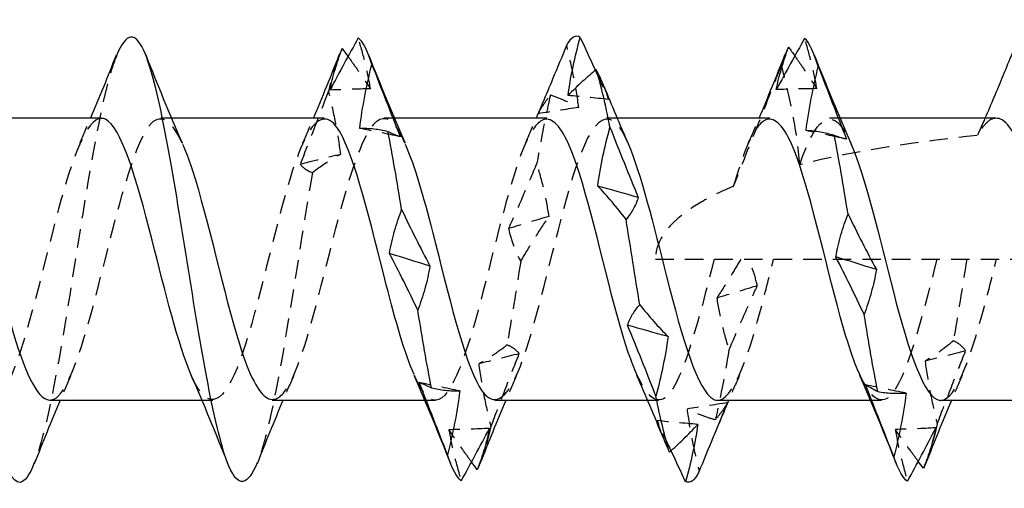
# Model space of a CAD drawing. Units: millimetres. Extents: x 1857 to 2158, y 1271 to 1631.
# Drawn here: x 2000 to 2009, y 1625 to 1630 of the extents above; entities that cross this region are included whole.
import ezdxf

# ---------------------------------------------------------------- set-up
doc = ezdxf.new("R2010")
doc.units = ezdxf.units.MM
doc.linetypes.add('DASHED', pattern=[0.2067, 0.1654, -0.0413])
doc.layers.add('Hidden', color=6, linetype='DASHED', lineweight=25)
doc.layers.add('Part', color=7, linetype='Continuous', lineweight=25)

msp = doc.modelspace()

# ---------------------------------------------------------------- linework, layer by layer
at = {"layer": 'Hidden'}
for p, q in [((2001.1553, 1628.7844), (2001.0599, 1628.7844)), ((2003.1553, 1628.7844), (2003.0599, 1628.7844)), ((2005.1554, 1628.7844), (2005.0599, 1628.7844)), ((2007.1553, 1628.7844), (2007.0599, 1628.7844)), ((2005.4985, 1627.5194), (2013.2924, 1627.5194)), ((2001.5249, 1626.2544), (2001.4295, 1626.2544)), ((2003.5249, 1626.2544), (2003.4295, 1626.2544)), ((2005.5249, 1626.2544), (2005.4294, 1626.2544)), ((2007.5249, 1626.2544), (2007.4295, 1626.2544))]:
    msp.add_line(p, q, dxfattribs=at)
for points, knots in [([(2002.9409, 1629.0484), (2002.9292, 1629.1229), (2002.9134, 1629.1983), (2002.8762, 1629.3501), (2002.8548, 1629.4269), (2002.8315, 1629.5044)], [0, 0, 0, 0, 0.02923679, 0.02923679, 0.05844304, 0.05844304, 0.05844304, 0.05844304]), ([(2006.9473, 1629.0502), (2006.9356, 1629.1235), (2006.9198, 1629.1976), (2006.8826, 1629.347), (2006.8612, 1629.4227), (2006.8379, 1629.4991)], [0, 0, 0, 0, 0.02923679, 0.02923679, 0.05844304, 0.05844304, 0.05844304, 0.05844304]), ([(2004.8105, 1628.8804), (2004.7988, 1628.9734), (2004.783, 1629.0665), (2004.7459, 1629.2521), (2004.7244, 1629.345), (2004.7011, 1629.4377)], [0, 0, 0, 0, 0.02923679, 0.02923679, 0.05844304, 0.05844304, 0.05844304, 0.05844304]), ([(2000.6612, 1629.345), (2000.6227, 1629.2506), (2000.5842, 1629.1173), (2000.5457, 1628.948), (2000.4207, 1628.3986), (2000.2958, 1627.5026), (2000.1709, 1626.7741), (2000.0884, 1626.2936), (2000.006, 1625.905), (1999.9236, 1625.6936)], [23.974166, 23.974166, 23.974166, 23.974166, 24.337148, 24.337148, 24.337148, 25.514601, 25.514601, 25.514601, 26.291316, 26.291316, 26.291316, 26.291316]), ([(2002.7395, 1629.3384), (2002.7638, 1629.3049), (2002.7882, 1629.2706), (2002.8552, 1629.1754), (2002.8979, 1629.1129), (2002.9409, 1629.0484)], [0.01478343, 0.01478343, 0.01478343, 0.01478343, 0.03516626, 0.03516626, 0.0704022, 0.0704022, 0.0704022, 0.0704022]), ([(2006.7497, 1629.3434), (2006.7728, 1629.3105), (2006.7959, 1629.277), (2006.8615, 1629.1808), (2006.9042, 1629.1166), (2006.9472, 1629.0503), (2006.9473, 1629.0502), (2006.9473, 1629.0502)], [0.0158434, 0.0158434, 0.0158434, 0.0158434, 0.03516626, 0.03516626, 0.07037329, 0.07037329, 0.0704022, 0.0704022, 0.0704022, 0.0704022]), ([(2006.6298, 1629.2642), (2006.5672, 1629.1042), (2006.5088, 1628.9567), (2006.337, 1628.5254), (2006.2709, 1628.3628), (2006.1978, 1628.1734)], [-0.09894862, -0.09894862, -0.09894862, -0.09894862, -0.06113617, -0.06113617, 0, 0, 0, 0]), ([(2006.7935, 1628.3667), (2006.7835, 1628.5258), (2006.758, 1628.6892), (2006.6996, 1628.9835), (2006.6654, 1629.1268), (2006.6298, 1629.2642)], [-0.08972427, -0.08972427, -0.08972427, -0.08972427, -0.0426438, -0.0426438, 0, 0, 0, 0]), ([(2002.6738, 1628.4633), (2002.6621, 1628.559), (2002.6463, 1628.6542), (2002.6091, 1628.8422), (2002.5877, 1628.9355), (2002.5644, 1629.0277)], [0, 0, 0, 0, 0.02923679, 0.02923679, 0.05844304, 0.05844304, 0.05844304, 0.05844304]), ([(2004.447, 1628.8254), (2004.4587, 1628.8503), (2004.4745, 1628.8768), (2004.5116, 1628.9329), (2004.5331, 1628.9628), (2004.5564, 1628.9943)], [0, 0, 0, 0, 0.02923679, 0.02923679, 0.05844304, 0.05844304, 0.05844304, 0.05844304]), ([(2004.5564, 1628.9943), (2004.5981, 1628.9804), (2004.6401, 1628.9639), (2004.7248, 1628.926), (2004.7675, 1628.9045), (2004.8105, 1628.8804)], [0, 0, 0, 0, 0.03516626, 0.03516626, 0.0704022, 0.0704022, 0.0704022, 0.0704022]), ([(2004.0599, 1626.2621), (2004.1527, 1626.2669), (2004.2455, 1626.4252), (2004.3383, 1626.7081), (2004.4784, 1627.1353), (2004.6185, 1627.8068), (2004.7586, 1628.2586), (2004.8987, 1628.7104), (2005.0388, 1628.9004), (2005.1788, 1628.6972), (2005.2034, 1628.6616), (2005.2279, 1628.6145), (2005.2525, 1628.5581)], [-14.137167, -14.137167, -14.137167, -14.137167, -13.262622, -13.262622, -13.262622, -11.942304, -11.942304, -11.942304, -10.621986, -10.621986, -10.621986, -10.390682, -10.390682, -10.390682, -10.390682]), ([(2006.7935, 1628.3667), (2006.9336, 1628.7801), (2007.0737, 1628.8982), (2007.2138, 1628.6394), (2007.2267, 1628.6156), (2007.2396, 1628.5889), (2007.2525, 1628.5594)], [-5.54925, -5.54925, -5.54925, -5.54925, -4.228932, -4.228932, -4.228932, -4.107497, -4.107497, -4.107497, -4.107497]), ([(2000.0599, 1626.2576), (2000.0852, 1626.256), (2000.1104, 1626.2664), (2000.1356, 1626.29), (2000.2757, 1626.4211), (2000.4158, 1626.9466), (2000.5559, 1627.5033), (2000.696, 1628.06), (2000.836, 1628.596), (2000.9761, 1628.7409), (2001.0682, 1628.8361), (2001.1604, 1628.7564), (2001.2525, 1628.5528)], [-26.703538, -26.703538, -26.703538, -26.703538, -26.4658, -26.4658, -26.4658, -25.145482, -25.145482, -25.145482, -23.825164, -23.825164, -23.825164, -22.957052, -22.957052, -22.957052, -22.957052]), ([(2002.0599, 1626.2636), (2002.1189, 1626.262), (2002.1779, 1626.3213), (2002.237, 1626.4451), (2002.377, 1626.739), (2002.5171, 1627.3692), (2002.6572, 1627.9001), (2002.7973, 1628.431), (2002.9374, 1628.8132), (2003.0775, 1628.7825), (2003.1358, 1628.7697), (2003.1941, 1628.6859), (2003.2525, 1628.5529)], [-20.420352, -20.420352, -20.420352, -20.420352, -19.864211, -19.864211, -19.864211, -18.543893, -18.543893, -18.543893, -17.223575, -17.223575, -17.223575, -16.673867, -16.673867, -16.673867, -16.673867]), ([(2008.557, 1628.7844), (2008.529, 1628.7844), (2008.5011, 1628.7715), (2008.4444, 1628.7196), (2008.416, 1628.6804), (2008.3874, 1628.6293)], [0.28526777, 0.28526777, 0.28526777, 0.28526777, 0.31783079, 0.31783079, 0.35104998, 0.35104998, 0.35104998, 0.35104998]), ([(2000.5249, 1628.7835), (2000.397, 1628.778), (2000.269, 1628.446), (2000.1411, 1627.9711), (2000.001, 1627.4511), (1999.8609, 1626.8081), (1999.7208, 1626.4866), (1999.5913, 1626.1895), (1999.4618, 1626.1926), (1999.3323, 1626.4796)], [23.561945, 23.561945, 23.561945, 23.561945, 24.767634, 24.767634, 24.767634, 26.087952, 26.087952, 26.087952, 27.30843, 27.30843, 27.30843, 27.30843]), ([(2002.5249, 1628.777), (2002.4307, 1628.7719), (2002.3366, 1628.6084), (2002.2425, 1628.3183), (2002.1024, 1627.8866), (2001.9623, 1627.2148), (2001.8222, 1626.7672), (2001.6821, 1626.3196), (2001.542, 1626.1379), (2001.4019, 1626.3477), (2001.3787, 1626.3824), (2001.3555, 1626.4273), (2001.3323, 1626.4806)], [17.27876, 17.27876, 17.27876, 17.27876, 18.166045, 18.166045, 18.166045, 19.486363, 19.486363, 19.486363, 20.806681, 20.806681, 20.806681, 21.025245, 21.025245, 21.025245, 21.025245]), ([(2004.5249, 1628.7751), (2004.4645, 1628.7766), (2004.4042, 1628.7144), (2004.3438, 1628.5852), (2004.2037, 1628.2853), (2004.0636, 1627.6522), (2003.9235, 1627.1234), (2003.7834, 1626.5947), (2003.6434, 1626.2196), (2003.5033, 1626.2573), (2003.4463, 1626.2727), (2003.3893, 1626.3558), (2003.3323, 1626.4858)], [10.995574, 10.995574, 10.995574, 10.995574, 11.564456, 11.564456, 11.564456, 12.884774, 12.884774, 12.884774, 14.205092, 14.205092, 14.205092, 14.742059, 14.742059, 14.742059, 14.742059]), ([(2006.5249, 1628.7751), (2006.4645, 1628.7766), (2006.4042, 1628.7144), (2006.3438, 1628.5852), (2006.2952, 1628.481), (2006.2465, 1628.3389), (2006.1978, 1628.1734)], [4.712389, 4.712389, 4.712389, 4.712389, 5.281271, 5.281271, 5.281271, 5.739864, 5.739864, 5.739864, 5.739864]), ([(2004.434, 1628.3801), (2004.3923, 1628.2803), (2004.3503, 1628.1816), (2004.2656, 1627.9866), (2004.2228, 1627.8902), (2004.1799, 1627.7953)], [0, 0, 0, 0, 0.03516626, 0.03516626, 0.0704022, 0.0704022, 0.0704022, 0.0704022]), ([(2004.5434, 1627.9046), (2004.5317, 1627.9867), (2004.5159, 1628.0677), (2004.4788, 1628.2261), (2004.4573, 1628.304), (2004.434, 1628.3801)], [0, 0, 0, 0, 0.02923679, 0.02923679, 0.05844304, 0.05844304, 0.05844304, 0.05844304]), ([(2002.4196, 1628.2977), (2002.2947, 1627.5746), (2002.1698, 1626.6753), (2002.0448, 1626.116), (2002.0044, 1625.9352), (2001.964, 1625.7934), (2001.9236, 1625.6942)], [18.449883, 18.449883, 18.449883, 18.449883, 19.627336, 19.627336, 19.627336, 20.008131, 20.008131, 20.008131, 20.008131]), ([(2006.1978, 1628.1734), (2006.0958, 1628.1312), (2005.9967, 1628.0836), (2005.831, 1627.9871), (2005.7413, 1627.925), (2005.6289, 1627.8189), (2005.5833, 1627.7663), (2005.5341, 1627.6783), (2005.5209, 1627.6474), (2005.5031, 1627.5841), (2005.4985, 1627.5516), (2005.4985, 1627.5194)], [1.77828081, 1.77828081, 1.77828081, 1.77828081, 1.80931147, 1.80931147, 1.83721982, 1.83721982, 1.85653555, 1.85653555, 1.86619342, 1.86619342, 1.87585129, 1.87585129, 1.87585129, 1.87585129]), ([(2004.2893, 1627.4998), (2004.331, 1627.5713), (2004.373, 1627.6409), (2004.4577, 1627.7759), (2004.5005, 1627.8414), (2004.5434, 1627.9046)], [0, 0, 0, 0, 0.03516626, 0.03516626, 0.0704022, 0.0704022, 0.0704022, 0.0704022]), ([(2004.1799, 1627.7953), (2004.1916, 1627.7424), (2004.2074, 1627.6911), (2004.2445, 1627.5926), (2004.266, 1627.5451), (2004.2893, 1627.4998)], [0, 0, 0, 0, 0.02923679, 0.02923679, 0.05844304, 0.05844304, 0.05844304, 0.05844304]), ([(2006.0249, 1627.5194), (2005.8848, 1626.9627), (2005.7447, 1626.4319), (2005.6046, 1626.2939), (2005.5139, 1626.2045), (2005.4231, 1626.2854), (2005.3323, 1626.4862)], [6.283185, 6.283185, 6.283185, 6.283185, 7.603503, 7.603503, 7.603503, 8.458874, 8.458874, 8.458874, 8.458874]), ([(2006.2631, 1627.5194), (2006.2348, 1627.4705), (2006.2063, 1627.4224), (2006.1352, 1627.3055), (2006.0925, 1627.2378), (2006.0495, 1627.1723)], [0.01136801, 0.01136801, 0.01136801, 0.01136801, 0.03516626, 0.03516626, 0.0704022, 0.0704022, 0.0704022, 0.0704022]), ([(2006.0599, 1626.2555), (2006.1865, 1626.2614), (2006.3131, 1626.5852), (2006.4397, 1627.0527), (2006.4797, 1627.2008), (2006.5198, 1627.3601), (2006.5599, 1627.5194)], [-7.853982, -7.853982, -7.853982, -7.853982, -6.661033, -6.661033, -6.661033, -6.283185, -6.283185, -6.283185, -6.283185]), ([(2006.4131, 1627.2822), (2006.4014, 1627.3372), (2006.3856, 1627.3906), (2006.3575, 1627.4682), (2006.3472, 1627.4941), (2006.3363, 1627.5194)], [0, 0, 0, 0, 0.02923679, 0.02923679, 0.04420877, 0.04420877, 0.04420877, 0.04420877]), ([(2008.0249, 1627.5194), (2007.8848, 1626.9627), (2007.7447, 1626.4319), (2007.6046, 1626.2939), (2007.5139, 1626.2045), (2007.4231, 1626.2854), (2007.3323, 1626.4862)], [0, 0, 0, 0, 1.320318, 1.320318, 1.320318, 2.175689, 2.175689, 2.175689, 2.175689]), ([(2008.0599, 1626.2544), (2008.1982, 1626.2556), (2008.3364, 1626.6547), (2008.4746, 1627.1845), (2008.5031, 1627.2934), (2008.5315, 1627.4064), (2008.5599, 1627.5194)], [-1.570796, -1.570796, -1.570796, -1.570796, -0.267979, -0.267979, -0.267979, 0, 0, 0, 0]), ([(2006.1589, 1626.7052), (2006.2007, 1626.8039), (2006.2427, 1626.9013), (2006.3274, 1627.0938), (2006.3701, 1627.1887), (2006.4131, 1627.2822)], [0, 0, 0, 0, 0.03516626, 0.03516626, 0.0704022, 0.0704022, 0.0704022, 0.0704022]), ([(2006.0495, 1627.1723), (2006.0612, 1627.0915), (2006.077, 1627.012), (2006.1142, 1626.8563), (2006.1356, 1626.7798), (2006.1589, 1626.7052)], [0, 0, 0, 0, 0.02923679, 0.02923679, 0.05844304, 0.05844304, 0.05844304, 0.05844304]), ([(2008.1733, 1626.7886), (2008.1316, 1626.7534), (2008.0896, 1626.7205), (2008.0049, 1626.6598), (2007.9622, 1626.632), (2007.9192, 1626.6067)], [0, 0, 0, 0, 0.03516626, 0.03516626, 0.0704022, 0.0704022, 0.0704022, 0.0704022]), ([(2008.2828, 1626.6991), (2008.271, 1626.7177), (2008.2553, 1626.7347), (2008.2181, 1626.7647), (2008.1967, 1626.7777), (2008.1733, 1626.7886)], [0, 0, 0, 0, 0.02923679, 0.02923679, 0.05844304, 0.05844304, 0.05844304, 0.05844304]), ([(2004.1669, 1626.7513), (2004.1252, 1626.7181), (2004.0832, 1626.6874), (2003.9985, 1626.631), (2003.9558, 1626.6052), (2003.9128, 1626.5821)], [0, 0, 0, 0, 0.03516626, 0.03516626, 0.0704022, 0.0704022, 0.0704022, 0.0704022]), ([(2004.0222, 1626.0183), (2004.0639, 1626.1278), (2004.1059, 1626.2372), (2004.1906, 1626.4556), (2004.2334, 1626.5646), (2004.2763, 1626.6732)], [0, 0, 0, 0, 0.03516626, 0.03516626, 0.0704022, 0.0704022, 0.0704022, 0.0704022]), ([(2004.2763, 1626.6732), (2004.2646, 1626.6899), (2004.2488, 1626.705), (2004.2117, 1626.7312), (2004.1903, 1626.7423), (2004.1669, 1626.7513)], [0, 0, 0, 0, 0.02923679, 0.02923679, 0.05844304, 0.05844304, 0.05844304, 0.05844304]), ([(2008.0286, 1626.0452), (2008.0703, 1626.1547), (2008.1123, 1626.2639), (2008.197, 1626.482), (2008.2398, 1626.5908), (2008.2828, 1626.6991)], [0, 0, 0, 0, 0.03516626, 0.03516626, 0.0704022, 0.0704022, 0.0704022, 0.0704022]), ([(2003.9128, 1626.5821), (2003.9245, 1626.4865), (2003.9403, 1626.3915), (2003.9774, 1626.2036), (2003.9989, 1626.1104), (2004.0222, 1626.0183)], [0, 0, 0, 0, 0.02923679, 0.02923679, 0.05844304, 0.05844304, 0.05844304, 0.05844304]), ([(2007.9192, 1626.6067), (2007.9309, 1626.5114), (2007.9467, 1626.4167), (2007.9838, 1626.2297), (2008.0053, 1626.1369), (2008.0286, 1626.0452)], [0, 0, 0, 0, 0.02923679, 0.02923679, 0.05844304, 0.05844304, 0.05844304, 0.05844304]), ([(2006.146, 1626.2345), (2006.1343, 1626.2119), (2006.1185, 1626.1878), (2006.0814, 1626.1364), (2006.0599, 1626.1088), (2006.0366, 1626.0796)], [0, 0, 0, 0, 0.02923679, 0.02923679, 0.05844304, 0.05844304, 0.05844304, 0.05844304]), ([(2006.0366, 1626.0796), (2005.9949, 1626.0907), (2005.9529, 1626.1044), (2005.8681, 1626.1368), (2005.8254, 1626.1556), (2005.7824, 1626.1769)], [0, 0, 0, 0, 0.03516626, 0.03516626, 0.0704022, 0.0704022, 0.0704022, 0.0704022]), ([(2005.7824, 1626.1769), (2005.7941, 1626.0833), (2005.8099, 1625.9896), (2005.8471, 1625.8029), (2005.8685, 1625.7094), (2005.8918, 1625.6162)], [0, 0, 0, 0, 0.02923679, 0.02923679, 0.05844304, 0.05844304, 0.05844304, 0.05844304]), ([(2005.5153, 1626.0726), (2005.527, 1626.0282), (2005.5428, 1625.9826), (2005.5633, 1625.9309), (2005.5652, 1625.9261), (2005.5672, 1625.9213)], [0, 0, 0, 0, 0.02923679, 0.02923679, 0.03221919, 0.03221919, 0.03221919, 0.03221919]), ([(2003.8481, 1625.702), (2003.8234, 1625.7357), (2003.7987, 1625.7701), (2003.7314, 1625.8651), (2003.6887, 1625.927), (2003.6457, 1625.9911)], [0.01449524, 0.01449524, 0.01449524, 0.01449524, 0.03516626, 0.03516626, 0.0704022, 0.0704022, 0.0704022, 0.0704022]), ([(2003.6457, 1625.9911), (2003.6574, 1625.9162), (2003.6732, 1625.8405), (2003.7103, 1625.6881), (2003.7318, 1625.6109), (2003.7551, 1625.5331)], [0, 0, 0, 0, 0.02923679, 0.02923679, 0.05844304, 0.05844304, 0.05844304, 0.05844304]), ([(2007.8583, 1625.7083), (2007.8324, 1625.7425), (2007.8064, 1625.7775), (2007.7378, 1625.8713), (2007.6951, 1625.9314), (2007.6521, 1625.9937)], [0.01342788, 0.01342788, 0.01342788, 0.01342788, 0.03516626, 0.03516626, 0.0704022, 0.0704022, 0.0704022, 0.0704022]), ([(2007.6521, 1625.9937), (2007.6638, 1625.9175), (2007.6796, 1625.8407), (2007.7167, 1625.6859), (2007.7382, 1625.6077), (2007.7615, 1625.5288)], [0, 0, 0, 0, 0.02923679, 0.02923679, 0.05844304, 0.05844304, 0.05844304, 0.05844304])]:
    msp.add_open_spline(points, degree=3, knots=knots, dxfattribs=at)
for points in [[(2002.6612, 1629.3518), (2002.6289, 1629.2705), (2002.5966, 1629.1609), (2002.5644, 1629.0277)], [(2006.6612, 1629.3519), (2006.6507, 1629.3256), (2006.6403, 1629.2963), (2006.6298, 1629.2642)], [(2004.959, 1629.2145), (2004.9983, 1629.1284), (2005.0379, 1629.0411), (2005.0776, 1628.9529)], [(2005.0776, 1628.9529), (2005.0668, 1628.9919), (2005.0524, 1629.0321), (2005.0355, 1629.0735)], [(2006.9473, 1629.0502), (2006.8261, 1629.0484), (2006.7049, 1629.0452), (2006.5837, 1629.0407)], [(2002.5644, 1629.0277), (2002.4702, 1628.7805), (2002.3847, 1628.5609), (2002.3102, 1628.3726)], [(2002.9409, 1629.0484), (2002.8197, 1629.0458), (2002.6985, 1629.0419), (2002.5773, 1629.0367)], [(2004.5564, 1628.9943), (2004.5156, 1628.8212), (2004.4748, 1628.6115), (2004.434, 1628.3801)], [(2005.0776, 1628.9529), (2004.9564, 1628.9661), (2004.8352, 1628.978), (2004.714, 1628.9886)], [(2004.4887, 1628.926), (2004.4748, 1628.8925), (2004.4609, 1628.859), (2004.447, 1628.8254)], [(2004.8105, 1628.8804), (2004.6893, 1628.8633), (2004.5681, 1628.8449), (2004.447, 1628.8254)], [(2000.3323, 1628.56), (2000.3652, 1628.6343), (2000.3976, 1628.7092), (2000.4295, 1628.7844)], [(2002.3323, 1628.56), (2002.3652, 1628.6343), (2002.3976, 1628.7092), (2002.4295, 1628.7844)], [(2004.3323, 1628.56), (2004.3652, 1628.6343), (2004.3975, 1628.7092), (2004.4294, 1628.7844)], [(2006.3323, 1628.56), (2006.3652, 1628.6343), (2006.3976, 1628.7092), (2006.4295, 1628.7844)], [(2008.4565, 1628.7844), (2008.4338, 1628.7326), (2008.4108, 1628.6807), (2008.3874, 1628.6293)], [(2003.208, 1628.6186), (2003.0868, 1628.6446), (2002.9656, 1628.6696), (2002.8444, 1628.6936)], [(2008.3874, 1628.6293), (2007.8798, 1628.5779), (2007.2997, 1628.4969), (2006.7935, 1628.3667)], [(2007.186, 1628.6031), (2007.0742, 1628.6274), (2006.9625, 1628.6509), (2006.8508, 1628.6736)], [(2002.3102, 1628.3726), (2002.4308, 1628.4035), (2002.5519, 1628.4338), (2002.6738, 1628.4633)], [(2002.4196, 1628.2977), (2002.5031, 1628.3629), (2002.5879, 1628.4183), (2002.6738, 1628.4633)], [(2002.3102, 1628.3726), (2002.3331, 1628.3409), (2002.3717, 1628.315), (2002.4196, 1628.2977)], [(2004.5434, 1627.9046), (2004.4222, 1627.8685), (2004.3011, 1627.832), (2004.1799, 1627.7953)], [(2004.2893, 1627.4998), (2004.2485, 1627.2436), (2004.2077, 1626.9879), (2004.1669, 1626.7513)], [(2008.2924, 1627.5194), (2008.2527, 1627.27), (2008.213, 1627.0207), (2008.1733, 1626.7886)], [(2006.4131, 1627.2822), (2006.2919, 1627.2454), (2006.1707, 1627.2087), (2006.0495, 1627.1723)], [(2004.2763, 1626.6732), (2004.1552, 1626.642), (2004.034, 1626.6117), (2003.9128, 1626.5821)], [(2006.1589, 1626.7052), (2006.1182, 1626.4711), (2006.0774, 1626.2574), (2006.0366, 1626.0796)], [(2008.2828, 1626.6991), (2008.1616, 1626.6675), (2008.0404, 1626.6367), (2007.9192, 1626.6067)], [(2000.2525, 1626.4789), (2000.2196, 1626.4045), (2000.1872, 1626.3297), (2000.1553, 1626.2544)], [(2002.2525, 1626.4789), (2002.2196, 1626.4045), (2002.1872, 1626.3297), (2002.1553, 1626.2544)], [(2003.7422, 1626.3399), (2003.621, 1626.3637), (2003.4998, 1626.3886), (2003.3786, 1626.4145)], [(2004.2525, 1626.4789), (2004.2196, 1626.4045), (2004.1872, 1626.3297), (2004.1553, 1626.2544)], [(2006.2525, 1626.4789), (2006.2196, 1626.4046), (2006.1873, 1626.3297), (2006.1554, 1626.2544)], [(2008.2525, 1626.4789), (2008.2196, 1626.4045), (2008.1872, 1626.3297), (2008.1553, 1626.2544)], [(2007.7486, 1626.3204), (2007.6274, 1626.3436), (2007.5062, 1626.368), (2007.385, 1626.3933)], [(2006.146, 1626.2345), (2006.0248, 1626.2141), (2005.9036, 1626.1949), (2005.7824, 1626.1769)], [(2006.0679, 1626.0444), (2006.0938, 1626.1075), (2006.1199, 1626.1709), (2006.146, 1626.2345)], [(2005.6393, 1625.8034), (2005.5982, 1625.8919), (2005.5569, 1625.9816), (2005.5153, 1626.0726)], [(2005.8789, 1626.0395), (2005.7577, 1626.0492), (2005.6365, 1626.0603), (2005.5153, 1626.0726)], [(2008.0286, 1626.0452), (2007.9936, 1625.8966), (2007.9586, 1625.7752), (2007.9236, 1625.687)], [(2004.0093, 1626.0034), (2003.8881, 1625.9979), (2003.7669, 1625.9938), (2003.6457, 1625.9911)], [(2004.0222, 1626.0183), (2003.9893, 1625.8819), (2003.9565, 1625.7698), (2003.9236, 1625.687)], [(2008.0157, 1626.0082), (2007.8945, 1626.002), (2007.7733, 1625.9971), (2007.6521, 1625.9937)]]:
    msp.add_open_spline(points, degree=3, dxfattribs=at)
at = {"layer": 'Part'}
for p, q in [((2000.5249, 1628.7844), (1999.1553, 1628.7844)), ((2002.5249, 1628.7844), (2001.1553, 1628.7844)), ((2004.5249, 1628.7844), (2003.1553, 1628.7844)), ((2006.5249, 1628.7844), (2005.1554, 1628.7844)), ((2008.557, 1628.7844), (2007.1553, 1628.7844)), ((2001.4295, 1626.2544), (2000.0599, 1626.2544)), ((2003.4295, 1626.2544), (2002.0599, 1626.2544)), ((2005.4294, 1626.2544), (2004.0599, 1626.2544)), ((2007.4295, 1626.2544), (2006.0599, 1626.2544)), ((2009.2924, 1626.2544), (2008.0599, 1626.2544))]:
    msp.add_line(p, q, dxfattribs=at)
for points, knots in [([(1999.9236, 1625.6936), (1999.8811, 1625.5845), (1999.8386, 1625.5226), (1999.7961, 1625.5196), (1999.6711, 1625.5105), (1999.5462, 1626.0102), (1999.4213, 1626.7317), (1999.2963, 1627.4532), (1999.1714, 1628.3534), (1999.0465, 1628.9155), (1998.9215, 1629.4776), (1998.7966, 1629.6679), (1998.6717, 1629.3773), (1998.6682, 1629.3692), (1998.6647, 1629.3607), (1998.6612, 1629.3518)], [26.291316, 26.291316, 26.291316, 26.291316, 26.692054, 26.692054, 26.692054, 27.869507, 27.869507, 27.869507, 29.04696, 29.04696, 29.04696, 30.224414, 30.224414, 30.224414, 30.257351, 30.257351, 30.257351, 30.257351]), ([(2001.9236, 1625.6942), (2001.8391, 1625.4868), (2001.7546, 1625.4662), (2001.67, 1625.6654), (2001.5451, 1625.9598), (2001.4202, 1626.7167), (2001.2952, 1627.5016), (2001.1703, 1628.2866), (2001.0454, 1629.0525), (2000.9204, 1629.3598), (2000.834, 1629.5724), (2000.7476, 1629.5567), (2000.6612, 1629.345)], [20.008131, 20.008131, 20.008131, 20.008131, 20.804789, 20.804789, 20.804789, 21.982242, 21.982242, 21.982242, 23.159695, 23.159695, 23.159695, 23.974166, 23.974166, 23.974166, 23.974166]), ([(2002.8315, 1629.5044), (2002.7897, 1629.43), (2002.7477, 1629.3538), (2002.663, 1629.1979), (2002.6203, 1629.1181), (2002.5773, 1629.0367)], [0, 0, 0, 0, 0.03516626, 0.03516626, 0.0704022, 0.0704022, 0.0704022, 0.0704022]), ([(2004.714, 1628.9886), (2004.7258, 1629.0749), (2004.7416, 1629.1615), (2004.7787, 1629.3351), (2004.8001, 1629.4224), (2004.8235, 1629.5099)], [0, 0, 0, 0, 0.02923679, 0.02923679, 0.05844304, 0.05844304, 0.05844304, 0.05844304]), ([(2004.8235, 1629.5099), (2004.8652, 1629.4197), (2004.9072, 1629.3282), (2004.9527, 1629.2285), (2004.9559, 1629.2215), (2004.959, 1629.2145)], [0, 0, 0, 0, 0.03516626, 0.03516626, 0.03780605, 0.03780605, 0.03780605, 0.03780605]), ([(2006.8379, 1629.4991), (2006.7962, 1629.4263), (2006.7541, 1629.3517), (2006.6694, 1629.1989), (2006.6267, 1629.1207), (2006.5837, 1629.0407)], [0, 0, 0, 0, 0.03516626, 0.03516626, 0.0704022, 0.0704022, 0.0704022, 0.0704022]), ([(2002.5773, 1629.0367), (2002.589, 1629.0968), (2002.6048, 1629.158), (2002.6419, 1629.2823), (2002.6634, 1629.3457), (2002.6867, 1629.4102)], [0, 0, 0, 0, 0.02923679, 0.02923679, 0.05844304, 0.05844304, 0.05844304, 0.05844304]), ([(2004.7011, 1629.4377), (2004.6594, 1629.3375), (2004.6174, 1629.2363), (2004.5464, 1629.0652), (2004.5176, 1628.9958), (2004.4887, 1628.926)], [0, 0, 0, 0, 0.03516626, 0.03516626, 0.05898135, 0.05898135, 0.05898135, 0.05898135]), ([(2006.5837, 1629.0407), (2006.5954, 1629.1023), (2006.6112, 1629.165), (2006.6484, 1629.2922), (2006.6698, 1629.3571), (2006.6931, 1629.4229)], [0, 0, 0, 0, 0.02923679, 0.02923679, 0.05844304, 0.05844304, 0.05844304, 0.05844304]), ([(2008.7002, 1629.3673), (2008.6473, 1629.2361), (2008.5923, 1629.1021), (2008.5107, 1628.9094), (2008.4838, 1628.8469), (2008.4565, 1628.7844)], [-0.08799674, -0.08799674, -0.08799674, -0.08799674, -0.04506031, -0.04506031, -0.02466851, -0.02466851, -0.02466851, -0.02466851]), ([(2002.8444, 1628.6936), (2002.8561, 1628.7902), (2002.8719, 1628.8865), (2002.909, 1629.0778), (2002.9305, 1629.1731), (2002.9538, 1629.2678)], [0, 0, 0, 0, 0.02923679, 0.02923679, 0.05844304, 0.05844304, 0.05844304, 0.05844304]), ([(2002.9538, 1629.2678), (2002.9955, 1629.1603), (2003.0375, 1629.0524), (2003.1223, 1628.8359), (2003.165, 1628.7273), (2003.208, 1628.6186)], [0, 0, 0, 0, 0.03516626, 0.03516626, 0.0704022, 0.0704022, 0.0704022, 0.0704022]), ([(2006.8508, 1628.6736), (2006.8625, 1628.7702), (2006.8783, 1628.8666), (2006.9155, 1629.0579), (2006.9369, 1629.1533), (2006.9602, 1629.2478)], [0, 0, 0, 0, 0.02923679, 0.02923679, 0.05844304, 0.05844304, 0.05844304, 0.05844304]), ([(2006.9602, 1629.2478), (2007.0019, 1629.14), (2007.0439, 1629.0317), (2007.1287, 1628.8147), (2007.1714, 1628.7058), (2007.2144, 1628.5969)], [0, 0, 0, 0, 0.03516626, 0.03516626, 0.0704022, 0.0704022, 0.0704022, 0.0704022]), ([(2004.9682, 1629.2221), (2004.9265, 1629.1879), (2004.8845, 1629.1514), (2004.7998, 1629.0736), (2004.757, 1629.0323), (2004.714, 1628.9886)], [0, 0, 0, 0, 0.03516626, 0.03516626, 0.0704022, 0.0704022, 0.0704022, 0.0704022]), ([(2005.0355, 1629.0735), (2005.0342, 1629.0767), (2005.0329, 1629.08), (2005.013, 1629.128), (2004.9915, 1629.1743), (2004.9682, 1629.2221)], [0.0271162, 0.0271162, 0.0271162, 0.0271162, 0.02923679, 0.02923679, 0.05844304, 0.05844304, 0.05844304, 0.05844304]), ([(2001.3323, 1626.4806), (2001.2154, 1626.7492), (2001.0985, 1627.2305), (2000.9816, 1627.6907), (2000.8416, 1628.2424), (2000.7015, 1628.7124), (2000.5614, 1628.7761), (2000.5492, 1628.7817), (2000.5371, 1628.7841), (2000.5249, 1628.7835)], [21.025245, 21.025245, 21.025245, 21.025245, 22.126999, 22.126999, 22.126999, 23.447316, 23.447316, 23.447316, 23.561945, 23.561945, 23.561945, 23.561945]), ([(2009.2924, 1626.8049), (2009.2467, 1626.9456), (2009.2015, 1627.1044), (2009.1102, 1627.4389), (2009.065, 1627.6112), (2008.9736, 1627.9451), (2008.9284, 1628.1033), (2008.8371, 1628.3831), (2008.7918, 1628.5018), (2008.7005, 1628.6826), (2008.6553, 1628.7428), (2008.592, 1628.7794), (2008.5745, 1628.7844), (2008.557, 1628.7844)], [0, 0, 0, 0, 0.0529718, 0.0529718, 0.1059436, 0.1059436, 0.1589154, 0.1589154, 0.2118872, 0.2118872, 0.264859, 0.264859, 0.2852678, 0.2852678, 0.2852678, 0.2852678]), ([(2003.3323, 1626.4858), (2003.2492, 1626.6754), (2003.1661, 1626.965), (2003.083, 1627.2898), (2002.9429, 1627.8373), (2002.8028, 1628.434), (2002.6627, 1628.6677), (2002.6168, 1628.7443), (2002.5708, 1628.7795), (2002.5249, 1628.777)], [14.742059, 14.742059, 14.742059, 14.742059, 15.52541, 15.52541, 15.52541, 16.845728, 16.845728, 16.845728, 17.27876, 17.27876, 17.27876, 17.27876]), ([(2005.3323, 1626.4862), (2005.283, 1626.5953), (2005.2337, 1626.7399), (2005.1843, 1626.9119), (2005.0443, 1627.4002), (2004.9042, 1628.0637), (2004.7641, 1628.4438), (2004.6843, 1628.6601), (2004.6046, 1628.7731), (2004.5249, 1628.7751)], [8.458874, 8.458874, 8.458874, 8.458874, 8.923821, 8.923821, 8.923821, 10.244139, 10.244139, 10.244139, 10.995574, 10.995574, 10.995574, 10.995574]), ([(2004.9811, 1628.1768), (2004.9929, 1628.267), (2005.0086, 1628.3564), (2005.0458, 1628.5322), (2005.0672, 1628.619), (2005.0906, 1628.7043)], [0, 0, 0, 0, 0.02923679, 0.02923679, 0.05844304, 0.05844304, 0.05844304, 0.05844304]), ([(2005.0906, 1628.7043), (2005.1323, 1628.5978), (2005.1743, 1628.4919), (2005.259, 1628.2817), (2005.3017, 1628.1773), (2005.3447, 1628.0739)], [0, 0, 0, 0, 0.03516626, 0.03516626, 0.0704022, 0.0704022, 0.0704022, 0.0704022]), ([(2007.3323, 1626.4862), (2007.283, 1626.5953), (2007.2337, 1626.7399), (2007.1843, 1626.9119), (2007.0443, 1627.4002), (2006.9042, 1628.0637), (2006.7641, 1628.4438), (2006.6843, 1628.6601), (2006.6046, 1628.7731), (2006.5249, 1628.7751)], [2.175689, 2.175689, 2.175689, 2.175689, 2.640636, 2.640636, 2.640636, 3.960953, 3.960953, 3.960953, 4.712389, 4.712389, 4.712389, 4.712389]), ([(2003.0985, 1628.6636), (2003.0568, 1628.6737), (2003.0148, 1628.6813), (2002.9301, 1628.6914), (2002.8874, 1628.6938), (2002.8444, 1628.6936)], [0, 0, 0, 0, 0.03516626, 0.03516626, 0.0704022, 0.0704022, 0.0704022, 0.0704022]), ([(2003.208, 1628.6186), (2003.1963, 1628.6225), (2003.1805, 1628.6281), (2003.1433, 1628.6429), (2003.1219, 1628.6522), (2003.0985, 1628.6636)], [0, 0, 0, 0, 0.02923679, 0.02923679, 0.05844304, 0.05844304, 0.05844304, 0.05844304]), ([(2007.105, 1628.6303), (2007.0633, 1628.6426), (2007.0212, 1628.6524), (2006.9365, 1628.6669), (2006.8938, 1628.6716), (2006.8508, 1628.6736)], [0, 0, 0, 0, 0.03516626, 0.03516626, 0.0704022, 0.0704022, 0.0704022, 0.0704022]), ([(2007.2144, 1628.5969), (2007.2027, 1628.5989), (2007.1869, 1628.6025), (2007.1497, 1628.6135), (2007.1283, 1628.6209), (2007.105, 1628.6303)], [0, 0, 0, 0, 0.02923679, 0.02923679, 0.05844304, 0.05844304, 0.05844304, 0.05844304]), ([(1999.2525, 1628.5587), (1999.2667, 1628.5274), (1999.2809, 1628.4927), (1999.2951, 1628.4547), (1999.4351, 1628.0798), (1999.5752, 1627.4178), (1999.7153, 1626.9261), (1999.8302, 1626.5229), (1999.9451, 1626.2651), (2000.0599, 1626.2576)], [-29.240238, -29.240238, -29.240238, -29.240238, -29.106435, -29.106435, -29.106435, -27.786118, -27.786118, -27.786118, -26.703538, -26.703538, -26.703538, -26.703538]), ([(2001.2525, 1628.5528), (2001.3004, 1628.4468), (2001.3484, 1628.3071), (2001.3964, 1628.141), (2001.5365, 1627.6562), (2001.6766, 1626.9914), (2001.8167, 1626.6062), (2001.8978, 1626.3832), (2001.9788, 1626.2659), (2002.0599, 1626.2636)], [-22.957052, -22.957052, -22.957052, -22.957052, -22.504846, -22.504846, -22.504846, -21.184529, -21.184529, -21.184529, -20.420352, -20.420352, -20.420352, -20.420352]), ([(2003.2525, 1628.5529), (2003.3342, 1628.3665), (2003.416, 1628.0837), (2003.4978, 1627.7649), (2003.6379, 1627.2188), (2003.7779, 1626.6181), (2003.918, 1626.378), (2003.9653, 1626.297), (2004.0126, 1626.2596), (2004.0599, 1626.2621)], [-16.673867, -16.673867, -16.673867, -16.673867, -15.903258, -15.903258, -15.903258, -14.58294, -14.58294, -14.58294, -14.137167, -14.137167, -14.137167, -14.137167]), ([(2005.2525, 1628.5581), (2005.368, 1628.2924), (2005.4836, 1627.8198), (2005.5991, 1627.3641), (2005.7392, 1626.8116), (2005.8793, 1626.3354), (2006.0194, 1626.2647), (2006.0329, 1626.2579), (2006.0464, 1626.2549), (2006.0599, 1626.2555)], [-10.390682, -10.390682, -10.390682, -10.390682, -9.301669, -9.301669, -9.301669, -7.981351, -7.981351, -7.981351, -7.853982, -7.853982, -7.853982, -7.853982]), ([(2007.2525, 1628.5594), (2007.3797, 1628.2687), (2007.5069, 1627.7192), (2007.6341, 1627.2274), (2007.7742, 1626.6857), (2007.9143, 1626.2644), (2008.0544, 1626.2546), (2008.0562, 1626.2545), (2008.0581, 1626.2544), (2008.0599, 1626.2544)], [-4.107497, -4.107497, -4.107497, -4.107497, -2.908614, -2.908614, -2.908614, -1.588297, -1.588297, -1.588297, -1.570796, -1.570796, -1.570796, -1.570796]), ([(2005.2353, 1627.8763), (2005.1936, 1627.931), (2005.1516, 1627.9834), (2005.0669, 1628.0836), (2005.0241, 1628.1314), (2004.9811, 1628.1768)], [0, 0, 0, 0, 0.03516626, 0.03516626, 0.0704022, 0.0704022, 0.0704022, 0.0704022]), ([(2005.3447, 1628.0739), (2005.333, 1628.0372), (2005.3172, 1628.0022), (2005.2801, 1627.9362), (2005.2586, 1627.9052), (2005.2353, 1627.8763)], [0, 0, 0, 0, 0.02923679, 0.02923679, 0.05844304, 0.05844304, 0.05844304, 0.05844304]), ([(2003.1115, 1627.5712), (2003.1232, 1627.6402), (2003.139, 1627.7077), (2003.1761, 1627.8389), (2003.1976, 1627.9029), (2003.2209, 1627.9649)], [0, 0, 0, 0, 0.02923679, 0.02923679, 0.05844304, 0.05844304, 0.05844304, 0.05844304]), ([(2003.2209, 1627.9649), (2003.2626, 1627.8773), (2003.3046, 1627.7913), (2003.3893, 1627.6227), (2003.4321, 1627.54), (2003.4751, 1627.4592)], [0, 0, 0, 0, 0.03516626, 0.03516626, 0.0704022, 0.0704022, 0.0704022, 0.0704022]), ([(2007.1179, 1627.5404), (2007.1296, 1627.6079), (2007.1454, 1627.6741), (2007.1825, 1627.8025), (2007.204, 1627.865), (2007.2273, 1627.9255)], [0, 0, 0, 0, 0.02923679, 0.02923679, 0.05844304, 0.05844304, 0.05844304, 0.05844304]), ([(2007.2273, 1627.9255), (2007.269, 1627.8393), (2007.311, 1627.7547), (2007.3958, 1627.5889), (2007.4385, 1627.5077), (2007.4815, 1627.4284)], [0, 0, 0, 0, 0.03516626, 0.03516626, 0.0704022, 0.0704022, 0.0704022, 0.0704022]), ([(2003.3656, 1627.0633), (2003.3239, 1627.1513), (2003.2819, 1627.2376), (2003.1972, 1627.407), (2003.1545, 1627.49), (2003.1115, 1627.5712)], [0, 0, 0, 0, 0.03516626, 0.03516626, 0.0704022, 0.0704022, 0.0704022, 0.0704022]), ([(2003.4751, 1627.4592), (2003.4633, 1627.39), (2003.4476, 1627.322), (2003.4104, 1627.1901), (2003.389, 1627.1257), (2003.3656, 1627.0633)], [0, 0, 0, 0, 0.02923679, 0.02923679, 0.05844304, 0.05844304, 0.05844304, 0.05844304]), ([(2007.3721, 1627.0242), (2007.3303, 1627.1134), (2007.2883, 1627.2011), (2007.2036, 1627.3733), (2007.1609, 1627.4577), (2007.1179, 1627.5404)], [0, 0, 0, 0, 0.03516626, 0.03516626, 0.0704022, 0.0704022, 0.0704022, 0.0704022]), ([(2007.4815, 1627.4284), (2007.4698, 1627.3578), (2007.454, 1627.2885), (2007.4168, 1627.1538), (2007.3954, 1627.088), (2007.3721, 1627.0242)], [0, 0, 0, 0, 0.02923679, 0.02923679, 0.05844304, 0.05844304, 0.05844304, 0.05844304]), ([(2005.2482, 1626.9286), (2005.26, 1626.963), (2005.2757, 1626.9957), (2005.3129, 1627.057), (2005.3343, 1627.0858), (2005.3577, 1627.1123)], [0, 0, 0, 0, 0.02923679, 0.02923679, 0.05844304, 0.05844304, 0.05844304, 0.05844304]), ([(2005.3577, 1627.1123), (2005.3994, 1627.0601), (2005.4414, 1627.0102), (2005.5261, 1626.915), (2005.5688, 1626.8697), (2005.6118, 1626.8269)], [0, 0, 0, 0, 0.03516626, 0.03516626, 0.0704022, 0.0704022, 0.0704022, 0.0704022]), ([(2005.5024, 1626.2937), (2005.4607, 1626.4008), (2005.4187, 1626.5074), (2005.334, 1626.7191), (2005.2912, 1626.8243), (2005.2482, 1626.9286)], [0, 0, 0, 0, 0.03516626, 0.03516626, 0.0704022, 0.0704022, 0.0704022, 0.0704022]), ([(2005.6118, 1626.8269), (2005.6001, 1626.7358), (2005.5843, 1626.6455), (2005.5472, 1626.4678), (2005.5257, 1626.38), (2005.5024, 1626.2937)], [0, 0, 0, 0, 0.02923679, 0.02923679, 0.05844304, 0.05844304, 0.05844304, 0.05844304]), ([(2003.6327, 1625.7658), (2003.591, 1625.8732), (2003.549, 1625.981), (2003.4643, 1626.1972), (2003.4216, 1626.3058), (2003.3786, 1626.4145)], [0, 0, 0, 0, 0.03516626, 0.03516626, 0.0704022, 0.0704022, 0.0704022, 0.0704022]), ([(2003.3786, 1626.4145), (2003.3903, 1626.41), (2003.4061, 1626.4039), (2003.4432, 1626.388), (2003.4647, 1626.3782), (2003.488, 1626.3664)], [0, 0, 0, 0, 0.02923679, 0.02923679, 0.05844304, 0.05844304, 0.05844304, 0.05844304]), ([(2003.488, 1626.3664), (2003.5297, 1626.3568), (2003.5717, 1626.3498), (2003.6564, 1626.3409), (2003.6992, 1626.3391), (2003.7422, 1626.3399)], [0, 0, 0, 0, 0.03516626, 0.03516626, 0.0704022, 0.0704022, 0.0704022, 0.0704022]), ([(2003.7422, 1626.3399), (2003.7304, 1626.2433), (2003.7147, 1626.147), (2003.6775, 1625.9558), (2003.6561, 1625.8604), (2003.6327, 1625.7658)], [0, 0, 0, 0, 0.02923679, 0.02923679, 0.05844304, 0.05844304, 0.05844304, 0.05844304]), ([(2007.6391, 1625.7468), (2007.5974, 1625.8537), (2007.5554, 1625.9611), (2007.4707, 1626.1766), (2007.428, 1626.2849), (2007.385, 1626.3933)], [0, 0, 0, 0, 0.03516626, 0.03516626, 0.0704022, 0.0704022, 0.0704022, 0.0704022]), ([(2007.385, 1626.3933), (2007.3967, 1626.3869), (2007.4125, 1626.3789), (2007.4496, 1626.3591), (2007.4711, 1626.3474), (2007.4944, 1626.3337)], [0, 0, 0, 0, 0.02923679, 0.02923679, 0.05844304, 0.05844304, 0.05844304, 0.05844304]), ([(2007.4944, 1626.3337), (2007.5361, 1626.3263), (2007.5781, 1626.3215), (2007.6629, 1626.3171), (2007.7056, 1626.3174), (2007.7486, 1626.3204)], [0, 0, 0, 0, 0.03516626, 0.03516626, 0.0704022, 0.0704022, 0.0704022, 0.0704022]), ([(2007.7486, 1626.3204), (2007.7369, 1626.224), (2007.7211, 1626.1278), (2007.6839, 1625.9368), (2007.6625, 1625.8414), (2007.6391, 1625.7468)], [0, 0, 0, 0, 0.02923679, 0.02923679, 0.05844304, 0.05844304, 0.05844304, 0.05844304]), ([(2005.8918, 1625.6162), (2005.9336, 1625.7176), (2005.9756, 1625.8198), (2006.0345, 1625.9632), (2006.0512, 1626.0038), (2006.0679, 1626.0444)], [0, 0, 0, 0, 0.03516626, 0.03516626, 0.04897763, 0.04897763, 0.04897763, 0.04897763]), ([(2003.7551, 1625.5331), (2003.7968, 1625.608), (2003.8388, 1625.6846), (2003.9235, 1625.8414), (2003.9663, 1625.9215), (2004.0093, 1626.0034)], [0, 0, 0, 0, 0.03516626, 0.03516626, 0.0704022, 0.0704022, 0.0704022, 0.0704022]), ([(2004.0093, 1626.0034), (2003.9975, 1625.9437), (2003.9818, 1625.8829), (2003.9446, 1625.7594), (2003.9232, 1625.6963), (2003.8998, 1625.6322)], [0, 0, 0, 0, 0.02923679, 0.02923679, 0.05844304, 0.05844304, 0.05844304, 0.05844304]), ([(2005.6248, 1625.7905), (2005.6665, 1625.8273), (2005.7085, 1625.8664), (2005.7932, 1625.9494), (2005.8359, 1625.9933), (2005.8789, 1626.0395)], [0, 0, 0, 0, 0.03516626, 0.03516626, 0.0704022, 0.0704022, 0.0704022, 0.0704022]), ([(2005.8789, 1626.0395), (2005.8672, 1625.9545), (2005.8514, 1625.8689), (2005.8143, 1625.6974), (2005.7928, 1625.6111), (2005.7695, 1625.5246)], [0, 0, 0, 0, 0.02923679, 0.02923679, 0.05844304, 0.05844304, 0.05844304, 0.05844304]), ([(2007.7615, 1625.5288), (2007.8032, 1625.6053), (2007.8452, 1625.6834), (2007.9299, 1625.8432), (2007.9727, 1625.9249), (2008.0157, 1626.0082)], [0, 0, 0, 0, 0.03516626, 0.03516626, 0.0704022, 0.0704022, 0.0704022, 0.0704022]), ([(2008.0157, 1626.0082), (2008.0039, 1625.95), (2007.9882, 1625.8908), (2007.951, 1625.7702), (2007.9296, 1625.7086), (2007.9062, 1625.646)], [0, 0, 0, 0, 0.02923679, 0.02923679, 0.05844304, 0.05844304, 0.05844304, 0.05844304]), ([(2005.7695, 1625.5246), (2005.7278, 1625.6131), (2005.6858, 1625.7031), (2005.6421, 1625.7974), (2005.6407, 1625.8004), (2005.6393, 1625.8034)], [0, 0, 0, 0, 0.03516626, 0.03516626, 0.03632306, 0.03632306, 0.03632306, 0.03632306])]:
    msp.add_open_spline(points, degree=3, knots=knots, dxfattribs=at)
for points in [[(2002.9538, 1629.2678), (2002.913, 1629.3922), (2002.8722, 1629.473), (2002.8315, 1629.5044)], [(2004.8235, 1629.5099), (2004.7827, 1629.5349), (2004.7419, 1629.5102), (2004.7011, 1629.4377)], [(2006.9602, 1629.2478), (2006.9194, 1629.3768), (2006.8787, 1629.4626), (2006.8379, 1629.4991)], [(2002.6867, 1629.4102), (2002.6782, 1629.3928), (2002.6697, 1629.3733), (2002.6612, 1629.3518)], [(2002.6867, 1629.4102), (2002.7043, 1629.3866), (2002.7218, 1629.3627), (2002.7395, 1629.3384)], [(2006.6931, 1629.4229), (2006.6825, 1629.4024), (2006.6718, 1629.3787), (2006.6612, 1629.3519)], [(2006.6931, 1629.4229), (2006.7119, 1629.3968), (2006.7308, 1629.3703), (2006.7497, 1629.3434)], [(2000.4295, 1628.7844), (2000.509, 1628.9719), (2000.5857, 1629.1618), (2000.6612, 1629.3519)], [(2000.9236, 1629.3519), (2001.0295, 1629.0855), (2001.1376, 1628.8195), (2001.2525, 1628.56)], [(2002.4295, 1628.7844), (2002.509, 1628.9719), (2002.5857, 1629.1618), (2002.6612, 1629.3519)], [(2002.9236, 1629.3519), (2003.0295, 1629.0855), (2003.1376, 1628.8195), (2003.2525, 1628.56)], [(2006.4295, 1628.7844), (2006.509, 1628.9719), (2006.5857, 1629.1618), (2006.6612, 1629.3519)], [(2006.9236, 1629.3519), (2007.0295, 1629.0855), (2007.1376, 1628.8195), (2007.2525, 1628.56)], [(2005.0906, 1628.7043), (2005.0498, 1628.9108), (2005.009, 1629.0876), (2004.9682, 1629.2221)], [(2005.0355, 1629.0735), (2005.1059, 1628.9009), (2005.1777, 1628.7289), (2005.2525, 1628.56)], [(2004.4294, 1628.7844), (2004.4493, 1628.8315), (2004.4691, 1628.8787), (2004.4887, 1628.926)], [(2003.2209, 1627.9649), (2003.1801, 1628.2147), (2003.1393, 1628.4534), (2003.0985, 1628.6636)], [(2007.2273, 1627.9255), (2007.1865, 1628.1765), (2007.1457, 1628.4172), (2007.105, 1628.6303)], [(2007.2144, 1628.5969), (2007.2049, 1628.5989), (2007.1954, 1628.601), (2007.186, 1628.6031)], [(2005.3447, 1628.0739), (2005.2235, 1628.1087), (2005.1023, 1628.143), (2004.9811, 1628.1768)], [(2005.3577, 1627.1123), (2005.3169, 1627.3632), (2005.2761, 1627.6242), (2005.2353, 1627.8763)], [(2003.4751, 1627.4592), (2003.3539, 1627.4966), (2003.2327, 1627.5339), (2003.1115, 1627.5712)], [(2007.4815, 1627.4284), (2007.3603, 1627.4657), (2007.2391, 1627.5031), (2007.1179, 1627.5404)], [(2003.488, 1626.3664), (2003.4472, 1626.5757), (2003.4064, 1626.8138), (2003.3656, 1627.0633)], [(2007.4944, 1626.3337), (2007.4536, 1626.5401), (2007.4128, 1626.7759), (2007.3721, 1627.0242)], [(2005.6118, 1626.8269), (2005.4906, 1626.8602), (2005.3694, 1626.8941), (2005.2482, 1626.9286)], [(2001.6612, 1625.687), (2001.5554, 1625.9534), (2001.4472, 1626.2194), (2001.3323, 1626.4789)], [(2003.6612, 1625.687), (2003.5554, 1625.9534), (2003.4472, 1626.2194), (2003.3323, 1626.4789)], [(2005.5672, 1625.9213), (2005.4912, 1626.1088), (2005.4135, 1626.2955), (2005.3323, 1626.4789)], [(2007.6612, 1625.687), (2007.5554, 1625.9534), (2007.4472, 1626.2194), (2007.3323, 1626.4789)], [(2000.1553, 1626.2544), (2000.0759, 1626.067), (1999.9991, 1625.8771), (1999.9236, 1625.687)], [(2002.1553, 1626.2544), (2002.0759, 1626.067), (2001.9991, 1625.8771), (2001.9236, 1625.687)], [(2004.1553, 1626.2544), (2004.0759, 1626.067), (2003.9991, 1625.8771), (2003.9236, 1625.687)], [(2005.6248, 1625.7905), (2005.584, 1625.9193), (2005.5432, 1626.0912), (2005.5024, 1626.2937)], [(2006.1554, 1626.2544), (2006.1259, 1626.1847), (2006.0968, 1626.1146), (2006.0679, 1626.0444)], [(2008.1553, 1626.2544), (2008.0759, 1626.067), (2007.9991, 1625.8771), (2007.9236, 1625.687)], [(2005.5672, 1625.9213), (2005.5844, 1625.8789), (2005.6038, 1625.8352), (2005.6248, 1625.7905)], [(2003.7551, 1625.5331), (2003.7143, 1625.5631), (2003.6735, 1625.6426), (2003.6327, 1625.7658)], [(2003.8998, 1625.6322), (2003.8826, 1625.6551), (2003.8654, 1625.6784), (2003.8481, 1625.702)], [(2007.7615, 1625.5288), (2007.7207, 1625.5537), (2007.6799, 1625.6281), (2007.6391, 1625.7468)], [(2007.9062, 1625.646), (2007.8903, 1625.6664), (2007.8743, 1625.6872), (2007.8583, 1625.7083)], [(2003.9236, 1625.687), (2003.9157, 1625.667), (2003.9078, 1625.6487), (2003.8998, 1625.6322)], [(2005.8918, 1625.6162), (2005.8511, 1625.5375), (2005.8103, 1625.5062), (2005.7695, 1625.5246)], [(2007.9236, 1625.687), (2007.9178, 1625.6724), (2007.912, 1625.6587), (2007.9062, 1625.646)]]:
    msp.add_open_spline(points, degree=3, dxfattribs=at)

doc.saveas('drawing.dxf')
